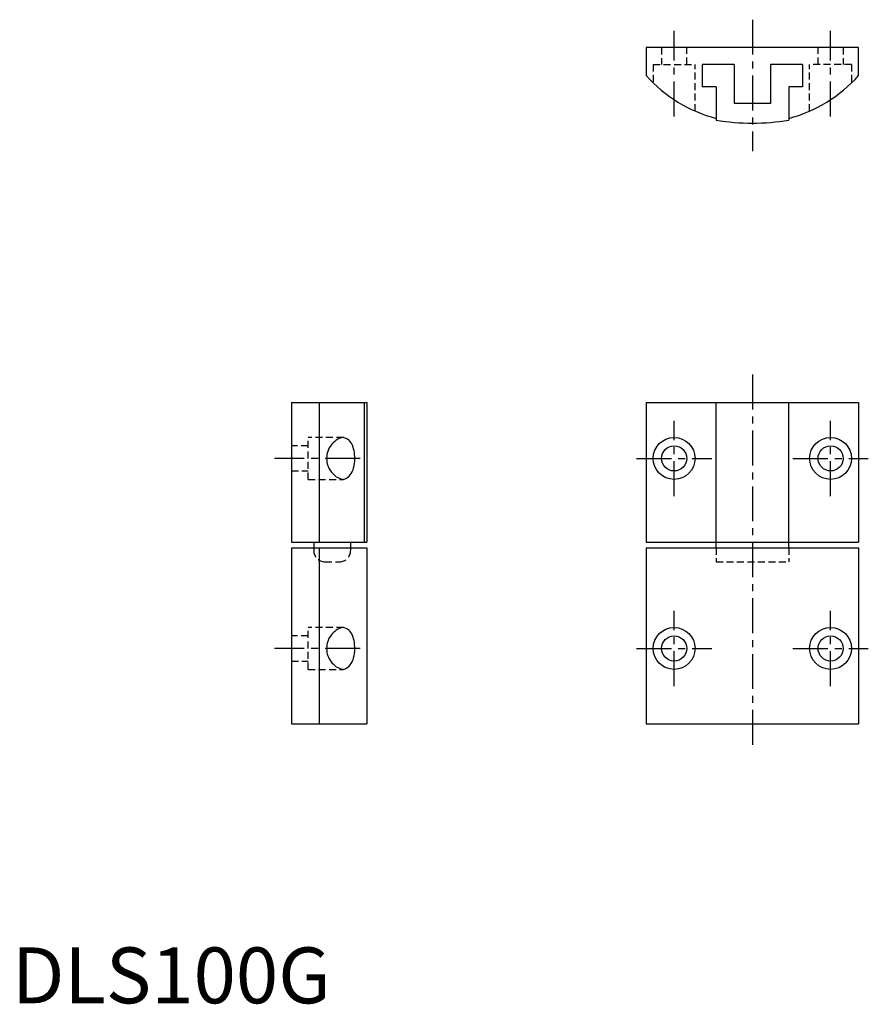
# Model space of a CAD drawing. Extents: x 1 to 153, y 0 to 176.
import ezdxf

# ---------------------------------------------------------------- set-up
doc = ezdxf.new("R2010")
doc.units = 0
doc.header["$LTSCALE"] = 5
doc.linetypes.add('CENTER', pattern=[2, 1.25, -0.25, 0.25, -0.25])
doc.linetypes.add('HIDDEN', pattern=[0.375, 0.25, -0.125])
doc.layers.get('0').update_dxf_attribs({"linetype": 'CONTINUOUS'})
doc.layers.add('1', color=1, linetype='CENTER')
doc.layers.add('2', color=2, linetype='HIDDEN')
doc.styles.add('STANDARD1', font='txt')

msp = doc.modelspace()

# ---------------------------------------------------------------- linework, layer by layer
for p, q in [((151.5, 171), (113.5, 171)), ((113.5, 171), (113.5, 166)), ((151.5, 166), (151.5, 171)), ((123.5, 168), (123.5, 164)), ((129.25, 168), (123.5, 168)), ((129.25, 168), (129.25, 161)), ((141.5, 168), (135.75, 168)), ((135.75, 168), (135.75, 161)), ((141.5, 168), (141.5, 164)), ((126, 164), (123.5, 164)), ((126, 164), (126, 158)), ((139, 164), (139, 158)), ((141.5, 164), (139, 164)), ((135.75, 161), (129.25, 161)), ((50, 107.5), (50, 82.5)), ((50, 107.5), (63.5, 107.5)), ((55, 107.5), (55, 82.5)), ((63, 107.5), (63, 82.5)), ((63.5, 107.5), (63.5, 82.5)), ((113.5, 107.5), (113.5, 82.5)), ((113.5, 107.5), (151.5, 107.5)), ((126, 81.5), (126, 107.5)), ((139, 81.5), (139, 107.5)), ((151.5, 107.5), (151.5, 82.5)), ((50, 82.5), (63.5, 82.5)), ((50, 81.5), (63.5, 81.5)), ((50, 81.5), (50, 50)), ((54, 82.5), (54, 81.5)), ((55, 81.5), (55, 50)), ((60.6, 82.5), (60.6, 81.5)), ((63.5, 81.5), (63.5, 50)), ((113.5, 82.5), (151.5, 82.5)), ((113.5, 81.5), (151.5, 81.5)), ((113.5, 81.5), (113.5, 50)), ((151.5, 81.5), (151.5, 50)), ((50, 50), (63.5, 50)), ((113.5, 50), (151.5, 50))]:
    msp.add_line(p, q)
for points in [[(59.31, 101.25), (59.15, 101.22), (58.93, 101.18), (58.6, 101.07), (58.31, 100.93), (58.03, 100.76), (57.75, 100.55), (57.49, 100.31), (57.23, 100.03), (57, 99.72), (56.79, 99.37), (56.64, 99.08), (56.52, 98.76), (56.42, 98.44), (56.36, 98.13), (56.32, 97.82), (56.3, 97.5)], [(59.31, 93.75), (59.47, 93.81), (59.63, 93.87), (59.88, 93.98), (60.12, 94.13), (60.35, 94.32), (60.54, 94.54), (60.72, 94.81), (60.89, 95.11), (61.03, 95.46), (61.14, 95.83), (61.23, 96.24), (61.29, 96.62), (61.33, 97.02), (61.35, 97.5), (61.34, 97.8), (61.32, 98.17), (61.28, 98.54), (61.21, 98.89), (61.14, 99.22), (61.04, 99.53), (60.92, 99.84), (60.79, 100.11), (60.64, 100.36), (60.46, 100.59), (60.26, 100.79), (60.05, 100.95), (59.8, 101.09), (59.47, 101.2), (59.31, 101.25), (59.31, 101.25)], [(56.3, 97.5), (56.32, 97.16), (56.36, 96.83), (56.43, 96.5), (56.53, 96.2), (56.65, 95.91), (56.78, 95.63), (57, 95.27), (57.25, 94.95), (57.51, 94.67), (57.77, 94.43), (58.04, 94.23), (58.32, 94.07), (58.59, 93.94), (58.87, 93.84), (59.15, 93.78), (59.31, 93.75), (59.31, 93.75)], [(59.31, 67.25), (59.15, 67.22), (58.93, 67.18), (58.6, 67.07), (58.31, 66.93), (58.03, 66.76), (57.75, 66.55), (57.49, 66.31), (57.23, 66.03), (57, 65.72), (56.79, 65.37), (56.64, 65.08), (56.52, 64.76), (56.42, 64.44), (56.36, 64.13), (56.32, 63.82), (56.3, 63.5)], [(59.31, 59.75), (59.47, 59.81), (59.63, 59.87), (59.88, 59.98), (60.12, 60.13), (60.35, 60.32), (60.54, 60.54), (60.72, 60.81), (60.89, 61.11), (61.03, 61.46), (61.14, 61.83), (61.23, 62.24), (61.29, 62.62), (61.33, 63.02), (61.35, 63.5), (61.34, 63.8), (61.32, 64.17), (61.28, 64.54), (61.21, 64.89), (61.14, 65.22), (61.04, 65.53), (60.92, 65.84), (60.79, 66.11), (60.64, 66.36), (60.46, 66.59), (60.26, 66.79), (60.05, 66.95), (59.8, 67.09), (59.47, 67.2), (59.31, 67.25), (59.31, 67.25)], [(56.3, 63.5), (56.32, 63.16), (56.36, 62.83), (56.43, 62.5), (56.53, 62.2), (56.65, 61.91), (56.78, 61.63), (57, 61.27), (57.25, 60.95), (57.51, 60.67), (57.77, 60.43), (58.04, 60.23), (58.32, 60.07), (58.59, 59.94), (58.87, 59.84), (59.15, 59.78), (59.31, 59.75), (59.31, 59.75)]]:
    msp.add_lwpolyline(points)
for centre, radius in [((118.5, 97.5), 3.75), ((146.5, 97.5), 3.75), ((118.5, 97.5), 2.25), ((146.5, 97.5), 2.25), ((118.5, 63.5), 3.75), ((146.5, 63.5), 3.75), ((118.5, 63.5), 2.25), ((146.5, 63.5), 2.25)]:
    msp.add_circle(centre, radius)
for centre, radius, start, end in [((132.5, 182.99), 25.49, 221.7955, 255.2235), ((132.5, 182.99), 25.49, 284.7765, 318.2045), ((132.5, 200), 42.5, 261.2026, 278.7974)]:
    msp.add_arc(centre, radius, start, end)
at = {"layer": '1'}
for p, q in [((132.5, 176), (132.5, 152.5)), ((118.5, 158.69), (118.5, 174)), ((146.5, 158.69), (146.5, 174)), ((132.5, 112.5), (132.5, 45)), ((118.5, 90.75), (118.5, 104.25)), ((146.5, 90.75), (146.5, 104.25)), ((62.31, 97.5), (47, 97.5)), ((111.75, 97.5), (125.25, 97.5)), ((139.75, 97.5), (153.25, 97.5)), ((118.5, 56.75), (118.5, 70.25)), ((146.5, 56.75), (146.5, 70.25)), ((62.31, 63.5), (47, 63.5)), ((111.75, 63.5), (125.25, 63.5)), ((139.75, 63.5), (153.25, 63.5))]:
    msp.add_line(p, q, dxfattribs=at)
at = {"layer": '2'}
for p, q in [((116.25, 171), (116.25, 168)), ((120.75, 168), (120.75, 171)), ((144.25, 168), (144.25, 171)), ((148.75, 171), (148.75, 168)), ((114.75, 168), (122.25, 168)), ((114.75, 168), (114.75, 164.7)), ((122.25, 159.65), (122.25, 168)), ((150.25, 168), (142.75, 168)), ((142.75, 159.65), (142.75, 168)), ((150.25, 168), (150.25, 164.7)), ((53, 93.75), (53, 101.25)), ((59.31, 101.25), (53, 101.25)), ((53, 99.75), (50, 99.75)), ((50, 95.25), (53, 95.25)), ((53, 93.75), (59.31, 93.75)), ((54, 81.5), (54, 81)), ((60.6, 81.5), (60.6, 81)), ((126, 81.5), (126, 79)), ((139, 81.5), (139, 79)), ((56, 79), (58.6, 79)), ((126, 79), (139, 79)), ((53, 59.75), (53, 67.25)), ((59.31, 67.25), (53, 67.25)), ((53, 65.75), (50, 65.75)), ((50, 61.25), (53, 61.25)), ((53, 59.75), (59.31, 59.75))]:
    msp.add_line(p, q, dxfattribs=at)
for centre, start, end in [((56, 81), 180, 270), ((58.6, 81), 270, 0)]:
    msp.add_arc(centre, 2, start, end, dxfattribs=at)

# ---------------------------------------------------------------- texts
at = {"color": 3, "style": 'STANDARD1'}
msp.add_text('DLS100G', height=10, dxfattribs=at).set_placement((0, 0))

doc.saveas('drawing.dxf')
